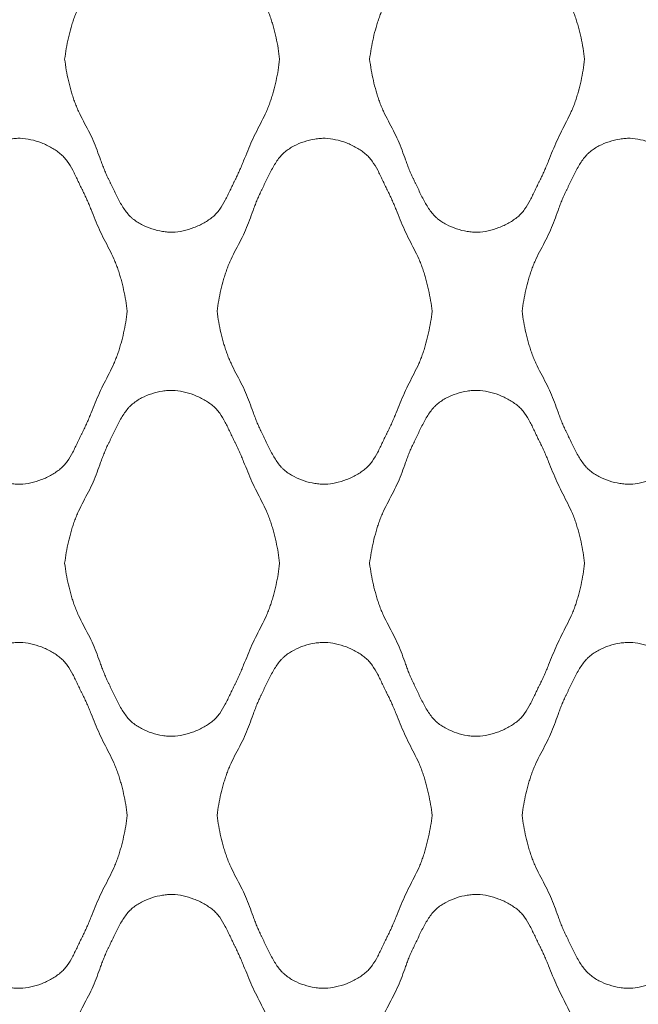
# Model space of a CAD drawing. Units: millimetres. Extents: x 0 to 1130, y 0 to 2800.
# Drawn here: x 565 to 692, y 1880 to 2082 of the extents above; entities that cross this region are included whole.
import ezdxf

# ---------------------------------------------------------------- set-up
doc = ezdxf.new("R2010")
doc.units = ezdxf.units.MM

# ---------------------------------------------------------------- blocks, each defined once
blk = doc.blocks.new('Panel_Acoustic_WovenImage_Gem - 101-1402282-Front')
at = {"lineweight": 18}
for points, knots in [([(574.29, 2074.07), (574.47, 2075.57), (574.86, 2077.77), (575.51, 2080.27), (575.94, 2081.68), (576.29, 2082.73), (576.69, 2083.77), (577.29, 2085.12), (578.14, 2086.8), (579.2, 2088.78), (580.18, 2090.78), (580.97, 2092.79), (581.57, 2094.47), (582.06, 2095.81), (582.45, 2096.82), (582.81, 2097.66), (583.08, 2098.24), (583.24, 2098.58), (583.37, 2098.83), (583.5, 2099.08), (583.67, 2099.43), (583.96, 2100.05), (584.4, 2100.96), (584.94, 2102.08), (585.7, 2103.56), (586.53, 2104.96), (587.37, 2106), (587.88, 2106.53), (588.28, 2106.89), (588.71, 2107.22), (589.31, 2107.63), (590.43, 2108.29), (592.19, 2109.03), (594.04, 2109.47), (595.5, 2109.64), (596.89, 2109.68), (598.67, 2109.45), (600.92, 2108.77), (602.68, 2107.93), (603.95, 2107.14), (604.66, 2106.61), (605.18, 2106.15), (605.66, 2105.65), (606.44, 2104.68), (607.19, 2103.42), (607.86, 2102.07), (608.35, 2101.04), (608.75, 2100.19), (609.03, 2099.6), (609.2, 2099.27), (609.32, 2099.02), (609.45, 2098.78), (609.61, 2098.45), (609.89, 2097.87), (610.27, 2097.03), (610.71, 2096.01), (611.28, 2094.64), (611.97, 2092.91), (612.83, 2090.86), (613.81, 2088.85), (614.85, 2086.86), (615.67, 2085.19), (616.25, 2083.83), (616.63, 2082.79), (616.97, 2081.73), (617.39, 2080.31), (618.01, 2077.8), (618.38, 2075.58), (618.54, 2074.07)], [0, 0, 0, 0, 0.05, 0.075, 0.0875, 0.1, 0.1125, 0.125, 0.15, 0.175, 0.2, 0.225, 0.25, 0.2625, 0.275, 0.2875, 0.29375, 0.296875, 0.3, 0.303125, 0.30625, 0.3125, 0.325, 0.3375, 0.35, 0.375, 0.3875, 0.39375, 0.4, 0.40625, 0.4125, 0.425, 0.45, 0.475, 0.4875, 0.5, 0.525, 0.55, 0.575, 0.5875, 0.6, 0.60625, 0.6125, 0.625, 0.65, 0.6625, 0.675, 0.6875, 0.69375, 0.696875, 0.7, 0.703125, 0.70625, 0.7125, 0.725, 0.7375, 0.75, 0.775, 0.8, 0.825, 0.85, 0.875, 0.8875, 0.9, 0.9125, 0.925, 0.95, 1, 1, 1, 1]), ([(637.07, 2074.07), (637.25, 2075.57), (637.64, 2077.77), (638.29, 2080.27), (638.72, 2081.68), (639.07, 2082.73), (639.47, 2083.77), (640.07, 2085.12), (640.92, 2086.8), (641.98, 2088.78), (642.96, 2090.78), (643.75, 2092.79), (644.35, 2094.47), (644.84, 2095.81), (645.23, 2096.82), (645.59, 2097.66), (645.86, 2098.24), (646.02, 2098.58), (646.15, 2098.83), (646.27, 2099.08), (646.44, 2099.43), (646.74, 2100.05), (647.17, 2100.96), (647.71, 2102.08), (648.47, 2103.56), (649.31, 2104.96), (650.15, 2106), (650.66, 2106.53), (651.06, 2106.89), (651.49, 2107.22), (652.08, 2107.63), (653.2, 2108.29), (654.97, 2109.03), (656.82, 2109.47), (658.27, 2109.64), (659.66, 2109.68), (661.45, 2109.45), (663.69, 2108.77), (665.46, 2107.93), (666.72, 2107.14), (667.44, 2106.61), (667.95, 2106.15), (668.44, 2105.65), (669.21, 2104.68), (669.96, 2103.42), (670.64, 2102.07), (671.13, 2101.04), (671.53, 2100.19), (671.81, 2099.6), (671.98, 2099.27), (672.1, 2099.02), (672.23, 2098.78), (672.39, 2098.45), (672.67, 2097.87), (673.05, 2097.03), (673.49, 2096.01), (674.05, 2094.64), (674.75, 2092.91), (675.61, 2090.86), (676.59, 2088.85), (677.62, 2086.86), (678.44, 2085.19), (679.03, 2083.83), (679.41, 2082.79), (679.75, 2081.73), (680.17, 2080.31), (680.79, 2077.8), (681.16, 2075.58), (681.32, 2074.07)], [0, 0, 0, 0, 0.05, 0.075, 0.0875, 0.1, 0.1125, 0.125, 0.15, 0.175, 0.2, 0.225, 0.25, 0.2625, 0.275, 0.2875, 0.29375, 0.296875, 0.3, 0.303125, 0.30625, 0.3125, 0.325, 0.3375, 0.35, 0.375, 0.3875, 0.39375, 0.4, 0.40625, 0.4125, 0.425, 0.45, 0.475, 0.4875, 0.5, 0.525, 0.55, 0.575, 0.5875, 0.6, 0.60625, 0.6125, 0.625, 0.65, 0.6625, 0.675, 0.6875, 0.69375, 0.696875, 0.7, 0.703125, 0.70625, 0.7125, 0.725, 0.7375, 0.75, 0.775, 0.8, 0.825, 0.85, 0.875, 0.8875, 0.9, 0.9125, 0.925, 0.95, 1, 1, 1, 1]), ([(618.54, 2074.07), (618.38, 2072.57), (618.01, 2070.35), (617.39, 2067.83), (616.97, 2066.41), (616.63, 2065.36), (616.25, 2064.32), (615.67, 2062.96), (614.85, 2061.29), (613.81, 2059.3), (612.83, 2057.29), (611.97, 2055.24), (611.28, 2053.51), (610.71, 2052.13), (610.27, 2051.11), (609.89, 2050.28), (609.61, 2049.7), (609.45, 2049.37), (609.32, 2049.12), (609.2, 2048.88), (609.03, 2048.55), (608.75, 2047.96), (608.35, 2047.11), (607.86, 2046.08), (607.19, 2044.73), (606.44, 2043.46), (605.66, 2042.5), (605.18, 2041.99), (604.79, 2041.65), (604.38, 2041.32), (603.79, 2040.9), (602.68, 2040.21), (600.92, 2039.38), (598.67, 2038.7), (596.89, 2038.47), (595.5, 2038.51), (594.04, 2038.68), (592.19, 2039.12), (590.43, 2039.86), (589.31, 2040.52), (588.71, 2040.93), (588.28, 2041.26), (587.88, 2041.62), (587.37, 2042.15), (586.53, 2043.19), (585.7, 2044.58), (584.94, 2046.06), (584.4, 2047.18), (583.96, 2048.1), (583.67, 2048.72), (583.5, 2049.07), (583.37, 2049.32), (583.24, 2049.57), (583.08, 2049.91), (582.81, 2050.49), (582.45, 2051.33), (582.06, 2052.34), (581.57, 2053.68), (580.97, 2055.35), (580.18, 2057.37), (579.2, 2059.37), (578.14, 2061.35), (577.29, 2063.02), (576.69, 2064.38), (576.29, 2065.42), (575.94, 2066.47), (575.51, 2067.88), (574.86, 2070.38), (574.47, 2072.58), (574.29, 2074.07)], [0, 0, 0, 0, 0.05, 0.075, 0.0875, 0.1, 0.1125, 0.125, 0.15, 0.175, 0.2, 0.225, 0.25, 0.2625, 0.275, 0.2875, 0.29375, 0.296875, 0.3, 0.303125, 0.30625, 0.3125, 0.325, 0.3375, 0.35, 0.375, 0.3875, 0.39375, 0.4, 0.40625, 0.4125, 0.425, 0.45, 0.475, 0.5, 0.5125, 0.525, 0.55, 0.575, 0.5875, 0.59375, 0.6, 0.60625, 0.6125, 0.625, 0.65, 0.6625, 0.675, 0.6875, 0.69375, 0.696875, 0.7, 0.703125, 0.70625, 0.7125, 0.725, 0.7375, 0.75, 0.775, 0.8, 0.825, 0.85, 0.875, 0.8875, 0.9, 0.9125, 0.925, 0.95, 1, 1, 1, 1]), ([(681.32, 2074.07), (681.16, 2072.57), (680.79, 2070.35), (680.17, 2067.83), (679.75, 2066.41), (679.41, 2065.36), (679.03, 2064.32), (678.44, 2062.96), (677.62, 2061.29), (676.59, 2059.3), (675.61, 2057.29), (674.75, 2055.24), (674.05, 2053.51), (673.49, 2052.13), (673.05, 2051.11), (672.67, 2050.28), (672.39, 2049.7), (672.23, 2049.37), (672.1, 2049.12), (671.98, 2048.88), (671.81, 2048.55), (671.53, 2047.96), (671.13, 2047.11), (670.64, 2046.08), (669.96, 2044.73), (669.21, 2043.46), (668.44, 2042.5), (667.95, 2041.99), (667.57, 2041.65), (667.15, 2041.32), (666.57, 2040.9), (665.46, 2040.21), (663.69, 2039.38), (661.45, 2038.7), (659.66, 2038.47), (658.27, 2038.51), (656.82, 2038.68), (654.97, 2039.12), (653.2, 2039.86), (652.08, 2040.52), (651.49, 2040.93), (651.06, 2041.26), (650.66, 2041.62), (650.15, 2042.15), (649.31, 2043.19), (648.47, 2044.58), (647.71, 2046.06), (647.17, 2047.18), (646.74, 2048.1), (646.44, 2048.72), (646.27, 2049.07), (646.15, 2049.32), (646.02, 2049.57), (645.86, 2049.91), (645.59, 2050.49), (645.23, 2051.33), (644.84, 2052.34), (644.35, 2053.68), (643.75, 2055.35), (642.96, 2057.37), (641.98, 2059.37), (640.92, 2061.35), (640.07, 2063.02), (639.47, 2064.38), (639.07, 2065.42), (638.72, 2066.47), (638.29, 2067.88), (637.64, 2070.38), (637.25, 2072.58), (637.07, 2074.07)], [0, 0, 0, 0, 0.05, 0.075, 0.0875, 0.1, 0.1125, 0.125, 0.15, 0.175, 0.2, 0.225, 0.25, 0.2625, 0.275, 0.2875, 0.29375, 0.296875, 0.3, 0.303125, 0.30625, 0.3125, 0.325, 0.3375, 0.35, 0.375, 0.3875, 0.39375, 0.4, 0.40625, 0.4125, 0.425, 0.45, 0.475, 0.5, 0.5125, 0.525, 0.55, 0.575, 0.5875, 0.59375, 0.6, 0.60625, 0.6125, 0.625, 0.65, 0.6625, 0.675, 0.6875, 0.69375, 0.696875, 0.7, 0.703125, 0.70625, 0.7125, 0.725, 0.7375, 0.75, 0.775, 0.8, 0.825, 0.85, 0.875, 0.8875, 0.9, 0.9125, 0.925, 0.95, 1, 1, 1, 1]), ([(542.9, 2022.22), (543.08, 2023.71), (543.47, 2025.92), (544.12, 2028.42), (544.56, 2029.83), (544.9, 2030.88), (545.3, 2031.91), (545.9, 2033.27), (546.75, 2034.94), (547.81, 2036.93), (548.79, 2038.93), (549.58, 2040.94), (550.18, 2042.62), (550.67, 2043.96), (551.06, 2044.97), (551.42, 2045.8), (551.69, 2046.39), (551.85, 2046.73), (551.98, 2046.98), (552.11, 2047.23), (552.28, 2047.58), (552.57, 2048.19), (553.01, 2049.11), (553.55, 2050.23), (554.31, 2051.71), (555.15, 2053.11), (555.98, 2054.15), (556.49, 2054.68), (556.9, 2055.04), (557.32, 2055.36), (557.92, 2055.78), (559.04, 2056.43), (560.8, 2057.17), (562.65, 2057.62), (564.11, 2057.79), (565.5, 2057.83), (567.29, 2057.59), (569.53, 2056.91), (571.29, 2056.08), (572.56, 2055.29), (573.27, 2054.76), (573.79, 2054.3), (574.27, 2053.8), (575.05, 2052.83), (575.8, 2051.56), (576.47, 2050.22), (576.96, 2049.19), (577.36, 2048.34), (577.64, 2047.75), (577.81, 2047.42), (577.94, 2047.17), (578.06, 2046.93), (578.22, 2046.6), (578.5, 2046.02), (578.89, 2045.18), (579.32, 2044.16), (579.89, 2042.79), (580.58, 2041.06), (581.44, 2039), (582.42, 2037), (583.46, 2035.01), (584.28, 2033.34), (584.86, 2031.98), (585.24, 2030.94), (585.58, 2029.88), (586, 2028.46), (586.63, 2025.94), (586.99, 2023.73), (587.15, 2022.22)], [0, 0, 0, 0, 0.05, 0.075, 0.0875, 0.1, 0.1125, 0.125, 0.15, 0.175, 0.2, 0.225, 0.25, 0.2625, 0.275, 0.2875, 0.29375, 0.296875, 0.3, 0.303125, 0.30625, 0.3125, 0.325, 0.3375, 0.35, 0.375, 0.3875, 0.39375, 0.4, 0.40625, 0.4125, 0.425, 0.45, 0.475, 0.4875, 0.5, 0.525, 0.55, 0.575, 0.5875, 0.6, 0.60625, 0.6125, 0.625, 0.65, 0.6625, 0.675, 0.6875, 0.69375, 0.696875, 0.7, 0.703125, 0.70625, 0.7125, 0.725, 0.7375, 0.75, 0.775, 0.8, 0.825, 0.85, 0.875, 0.8875, 0.9, 0.9125, 0.925, 0.95, 1, 1, 1, 1]), ([(605.68, 2022.22), (605.86, 2023.71), (606.25, 2025.92), (606.9, 2028.42), (607.33, 2029.83), (607.68, 2030.88), (608.08, 2031.91), (608.68, 2033.27), (609.53, 2034.94), (610.59, 2036.93), (611.57, 2038.93), (612.36, 2040.94), (612.96, 2042.62), (613.45, 2043.96), (613.84, 2044.97), (614.2, 2045.8), (614.47, 2046.39), (614.63, 2046.73), (614.76, 2046.98), (614.88, 2047.23), (615.05, 2047.58), (615.35, 2048.19), (615.79, 2049.11), (616.33, 2050.23), (617.09, 2051.71), (617.92, 2053.11), (618.76, 2054.15), (619.27, 2054.68), (619.67, 2055.04), (620.1, 2055.36), (620.7, 2055.78), (621.82, 2056.43), (623.58, 2057.17), (625.43, 2057.62), (626.89, 2057.79), (628.27, 2057.83), (630.06, 2057.59), (632.31, 2056.91), (634.07, 2056.08), (635.34, 2055.29), (636.05, 2054.76), (636.56, 2054.3), (637.05, 2053.8), (637.83, 2052.83), (638.58, 2051.56), (639.25, 2050.22), (639.74, 2049.19), (640.14, 2048.34), (640.42, 2047.75), (640.59, 2047.42), (640.71, 2047.17), (640.84, 2046.93), (641, 2046.6), (641.28, 2046.02), (641.66, 2045.18), (642.1, 2044.16), (642.67, 2042.79), (643.36, 2041.06), (644.22, 2039), (645.2, 2037), (646.24, 2035.01), (647.06, 2033.34), (647.64, 2031.98), (648.02, 2030.94), (648.36, 2029.88), (648.78, 2028.46), (649.4, 2025.94), (649.77, 2023.73), (649.93, 2022.22)], [0, 0, 0, 0, 0.05, 0.075, 0.0875, 0.1, 0.1125, 0.125, 0.15, 0.175, 0.2, 0.225, 0.25, 0.2625, 0.275, 0.2875, 0.29375, 0.296875, 0.3, 0.303125, 0.30625, 0.3125, 0.325, 0.3375, 0.35, 0.375, 0.3875, 0.39375, 0.4, 0.40625, 0.4125, 0.425, 0.45, 0.475, 0.4875, 0.5, 0.525, 0.55, 0.575, 0.5875, 0.6, 0.60625, 0.6125, 0.625, 0.65, 0.6625, 0.675, 0.6875, 0.69375, 0.696875, 0.7, 0.703125, 0.70625, 0.7125, 0.725, 0.7375, 0.75, 0.775, 0.8, 0.825, 0.85, 0.875, 0.8875, 0.9, 0.9125, 0.925, 0.95, 1, 1, 1, 1]), ([(668.46, 2022.22), (668.64, 2023.71), (669.03, 2025.92), (669.68, 2028.42), (670.11, 2029.83), (670.46, 2030.88), (670.85, 2031.91), (671.46, 2033.27), (672.31, 2034.94), (673.37, 2036.93), (674.35, 2038.93), (675.14, 2040.94), (675.73, 2042.62), (676.23, 2043.96), (676.62, 2044.97), (676.98, 2045.8), (677.25, 2046.39), (677.41, 2046.73), (677.53, 2046.98), (677.66, 2047.23), (677.83, 2047.58), (678.13, 2048.19), (678.56, 2049.11), (679.1, 2050.23), (679.86, 2051.71), (680.7, 2053.11), (681.54, 2054.15), (682.05, 2054.68), (682.45, 2055.04), (682.87, 2055.36), (683.47, 2055.78), (684.59, 2056.43), (686.36, 2057.17), (688.2, 2057.62), (689.66, 2057.79), (691.05, 2057.83), (692.84, 2057.59), (695.08, 2056.91), (696.85, 2056.08), (698.11, 2055.29), (698.83, 2054.76), (699.34, 2054.3), (699.83, 2053.8), (700.6, 2052.83), (701.35, 2051.56), (702.03, 2050.22), (702.51, 2049.19), (702.92, 2048.34), (703.2, 2047.75), (703.37, 2047.42), (703.49, 2047.17), (703.62, 2046.93), (703.78, 2046.6), (704.06, 2046.02), (704.44, 2045.18), (704.88, 2044.16), (705.44, 2042.79), (706.14, 2041.06), (707, 2039), (707.98, 2037), (709.01, 2035.01), (709.83, 2033.34), (710.42, 2031.98), (710.8, 2030.94), (711.14, 2029.88), (711.56, 2028.46), (712.18, 2025.94), (712.54, 2023.73), (712.71, 2022.22)], [0, 0, 0, 0, 0.05, 0.075, 0.0875, 0.1, 0.1125, 0.125, 0.15, 0.175, 0.2, 0.225, 0.25, 0.2625, 0.275, 0.2875, 0.29375, 0.296875, 0.3, 0.303125, 0.30625, 0.3125, 0.325, 0.3375, 0.35, 0.375, 0.3875, 0.39375, 0.4, 0.40625, 0.4125, 0.425, 0.45, 0.475, 0.4875, 0.5, 0.525, 0.55, 0.575, 0.5875, 0.6, 0.60625, 0.6125, 0.625, 0.65, 0.6625, 0.675, 0.6875, 0.69375, 0.696875, 0.7, 0.703125, 0.70625, 0.7125, 0.725, 0.7375, 0.75, 0.775, 0.8, 0.825, 0.85, 0.875, 0.8875, 0.9, 0.9125, 0.925, 0.95, 1, 1, 1, 1]), ([(587.15, 2022.22), (586.99, 2020.72), (586.63, 2018.5), (586, 2015.98), (585.58, 2014.56), (585.24, 2013.51), (584.86, 2012.47), (584.28, 2011.11), (583.46, 2009.43), (582.42, 2007.44), (581.44, 2005.44), (580.58, 2003.38), (579.89, 2001.66), (579.32, 2000.28), (578.89, 1999.26), (578.5, 1998.42), (578.22, 1997.84), (578.06, 1997.52), (577.94, 1997.27), (577.81, 1997.03), (577.64, 1996.7), (577.36, 1996.11), (576.96, 1995.25), (576.47, 1994.23), (575.8, 1992.88), (575.05, 1991.61), (574.27, 1990.64), (573.79, 1990.14), (573.4, 1989.8), (572.99, 1989.47), (572.4, 1989.05), (571.29, 1988.36), (569.53, 1987.53), (567.29, 1986.85), (565.5, 1986.62), (564.11, 1986.66), (562.65, 1986.82), (560.8, 1987.27), (559.04, 1988.01), (557.92, 1988.67), (557.32, 1989.08), (556.9, 1989.41), (556.49, 1989.76), (555.98, 1990.29), (555.15, 1991.34), (554.31, 1992.73), (553.55, 1994.21), (553.01, 1995.33), (552.57, 1996.25), (552.28, 1996.87), (552.11, 1997.21), (551.98, 1997.47), (551.85, 1997.72), (551.69, 1998.05), (551.42, 1998.64), (551.06, 1999.48), (550.67, 2000.49), (550.18, 2001.83), (549.58, 2003.5), (548.79, 2005.52), (547.81, 2007.52), (546.75, 2009.5), (545.9, 2011.17), (545.3, 2012.53), (544.9, 2013.57), (544.56, 2014.62), (544.12, 2016.03), (543.47, 2018.53), (543.08, 2020.73), (542.9, 2022.22)], [0, 0, 0, 0, 0.05, 0.075, 0.0875, 0.1, 0.1125, 0.125, 0.15, 0.175, 0.2, 0.225, 0.25, 0.2625, 0.275, 0.2875, 0.29375, 0.296875, 0.3, 0.303125, 0.30625, 0.3125, 0.325, 0.3375, 0.35, 0.375, 0.3875, 0.39375, 0.4, 0.40625, 0.4125, 0.425, 0.45, 0.475, 0.5, 0.5125, 0.525, 0.55, 0.575, 0.5875, 0.59375, 0.6, 0.60625, 0.6125, 0.625, 0.65, 0.6625, 0.675, 0.6875, 0.69375, 0.696875, 0.7, 0.703125, 0.70625, 0.7125, 0.725, 0.7375, 0.75, 0.775, 0.8, 0.825, 0.85, 0.875, 0.8875, 0.9, 0.9125, 0.925, 0.95, 1, 1, 1, 1]), ([(649.93, 2022.22), (649.77, 2020.72), (649.4, 2018.5), (648.78, 2015.98), (648.36, 2014.56), (648.02, 2013.51), (647.64, 2012.47), (647.06, 2011.11), (646.24, 2009.43), (645.2, 2007.44), (644.22, 2005.44), (643.36, 2003.38), (642.67, 2001.66), (642.1, 2000.28), (641.66, 1999.26), (641.28, 1998.42), (641, 1997.84), (640.84, 1997.52), (640.71, 1997.27), (640.59, 1997.03), (640.42, 1996.7), (640.14, 1996.11), (639.74, 1995.25), (639.25, 1994.23), (638.58, 1992.88), (637.83, 1991.61), (637.05, 1990.64), (636.56, 1990.14), (636.18, 1989.8), (635.76, 1989.47), (635.18, 1989.05), (634.07, 1988.36), (632.31, 1987.53), (630.06, 1986.85), (628.27, 1986.62), (626.89, 1986.66), (625.43, 1986.82), (623.58, 1987.27), (621.82, 1988.01), (620.7, 1988.67), (620.1, 1989.08), (619.67, 1989.41), (619.27, 1989.76), (618.76, 1990.29), (617.92, 1991.34), (617.09, 1992.73), (616.33, 1994.21), (615.79, 1995.33), (615.35, 1996.25), (615.05, 1996.87), (614.88, 1997.21), (614.76, 1997.47), (614.63, 1997.72), (614.47, 1998.05), (614.2, 1998.64), (613.84, 1999.48), (613.45, 2000.49), (612.96, 2001.83), (612.36, 2003.5), (611.57, 2005.52), (610.59, 2007.52), (609.53, 2009.5), (608.68, 2011.17), (608.08, 2012.53), (607.68, 2013.57), (607.33, 2014.62), (606.9, 2016.03), (606.25, 2018.53), (605.86, 2020.73), (605.68, 2022.22)], [0, 0, 0, 0, 0.05, 0.075, 0.0875, 0.1, 0.1125, 0.125, 0.15, 0.175, 0.2, 0.225, 0.25, 0.2625, 0.275, 0.2875, 0.29375, 0.296875, 0.3, 0.303125, 0.30625, 0.3125, 0.325, 0.3375, 0.35, 0.375, 0.3875, 0.39375, 0.4, 0.40625, 0.4125, 0.425, 0.45, 0.475, 0.5, 0.5125, 0.525, 0.55, 0.575, 0.5875, 0.59375, 0.6, 0.60625, 0.6125, 0.625, 0.65, 0.6625, 0.675, 0.6875, 0.69375, 0.696875, 0.7, 0.703125, 0.70625, 0.7125, 0.725, 0.7375, 0.75, 0.775, 0.8, 0.825, 0.85, 0.875, 0.8875, 0.9, 0.9125, 0.925, 0.95, 1, 1, 1, 1]), ([(712.71, 2022.22), (712.54, 2020.72), (712.18, 2018.5), (711.56, 2015.98), (711.14, 2014.56), (710.8, 2013.51), (710.42, 2012.47), (709.83, 2011.11), (709.01, 2009.43), (707.98, 2007.44), (707, 2005.44), (706.14, 2003.38), (705.44, 2001.66), (704.88, 2000.28), (704.44, 1999.26), (704.06, 1998.42), (703.78, 1997.84), (703.62, 1997.52), (703.49, 1997.27), (703.37, 1997.03), (703.2, 1996.7), (702.92, 1996.11), (702.51, 1995.25), (702.03, 1994.23), (701.35, 1992.88), (700.6, 1991.61), (699.83, 1990.64), (699.34, 1990.14), (698.96, 1989.8), (698.54, 1989.47), (697.96, 1989.05), (696.85, 1988.36), (695.08, 1987.53), (692.84, 1986.85), (691.05, 1986.62), (689.66, 1986.66), (688.2, 1986.82), (686.36, 1987.27), (684.59, 1988.01), (683.47, 1988.67), (682.87, 1989.08), (682.45, 1989.41), (682.05, 1989.76), (681.54, 1990.29), (680.7, 1991.34), (679.86, 1992.73), (679.1, 1994.21), (678.56, 1995.33), (678.13, 1996.25), (677.83, 1996.87), (677.66, 1997.21), (677.53, 1997.47), (677.41, 1997.72), (677.25, 1998.05), (676.98, 1998.64), (676.62, 1999.48), (676.23, 2000.49), (675.73, 2001.83), (675.14, 2003.5), (674.35, 2005.52), (673.37, 2007.52), (672.31, 2009.5), (671.46, 2011.17), (670.85, 2012.53), (670.46, 2013.57), (670.11, 2014.62), (669.68, 2016.03), (669.03, 2018.53), (668.64, 2020.73), (668.46, 2022.22)], [0, 0, 0, 0, 0.05, 0.075, 0.0875, 0.1, 0.1125, 0.125, 0.15, 0.175, 0.2, 0.225, 0.25, 0.2625, 0.275, 0.2875, 0.29375, 0.296875, 0.3, 0.303125, 0.30625, 0.3125, 0.325, 0.3375, 0.35, 0.375, 0.3875, 0.39375, 0.4, 0.40625, 0.4125, 0.425, 0.45, 0.475, 0.5, 0.5125, 0.525, 0.55, 0.575, 0.5875, 0.59375, 0.6, 0.60625, 0.6125, 0.625, 0.65, 0.6625, 0.675, 0.6875, 0.69375, 0.696875, 0.7, 0.703125, 0.70625, 0.7125, 0.725, 0.7375, 0.75, 0.775, 0.8, 0.825, 0.85, 0.875, 0.8875, 0.9, 0.9125, 0.925, 0.95, 1, 1, 1, 1]), ([(574.29, 1970.37), (574.47, 1971.86), (574.86, 1974.06), (575.51, 1976.57), (575.94, 1977.98), (576.29, 1979.03), (576.69, 1980.06), (577.29, 1981.42), (578.14, 1983.09), (579.2, 1985.08), (580.18, 1987.07), (580.97, 1989.09), (581.57, 1990.77), (582.06, 1992.11), (582.45, 1993.11), (582.81, 1993.95), (583.08, 1994.54), (583.24, 1994.87), (583.37, 1995.13), (583.5, 1995.38), (583.67, 1995.72), (583.96, 1996.34), (584.4, 1997.26), (584.94, 1998.38), (585.7, 1999.86), (586.53, 2001.26), (587.37, 2002.3), (587.88, 2002.83), (588.28, 2003.18), (588.71, 2003.51), (589.31, 2003.93), (590.43, 2004.58), (592.19, 2005.32), (594.04, 2005.77), (595.5, 2005.94), (596.89, 2005.97), (598.67, 2005.74), (600.92, 2005.06), (602.68, 2004.23), (603.95, 2003.44), (604.66, 2002.91), (605.18, 2002.45), (605.66, 2001.95), (606.44, 2000.98), (607.19, 1999.71), (607.86, 1998.37), (608.35, 1997.34), (608.75, 1996.48), (609.03, 1995.9), (609.2, 1995.57), (609.32, 1995.32), (609.45, 1995.08), (609.61, 1994.75), (609.89, 1994.17), (610.27, 1993.33), (610.71, 1992.31), (611.28, 1990.94), (611.97, 1989.21), (612.83, 1987.15), (613.81, 1985.15), (614.85, 1983.16), (615.67, 1981.49), (616.25, 1980.13), (616.63, 1979.09), (616.97, 1978.03), (617.39, 1976.61), (618.01, 1974.09), (618.38, 1971.88), (618.54, 1970.37)], [0, 0, 0, 0, 0.05, 0.075, 0.0875, 0.1, 0.1125, 0.125, 0.15, 0.175, 0.2, 0.225, 0.25, 0.2625, 0.275, 0.2875, 0.29375, 0.296875, 0.3, 0.303125, 0.30625, 0.3125, 0.325, 0.3375, 0.35, 0.375, 0.3875, 0.39375, 0.4, 0.40625, 0.4125, 0.425, 0.45, 0.475, 0.4875, 0.5, 0.525, 0.55, 0.575, 0.5875, 0.6, 0.60625, 0.6125, 0.625, 0.65, 0.6625, 0.675, 0.6875, 0.69375, 0.696875, 0.7, 0.703125, 0.70625, 0.7125, 0.725, 0.7375, 0.75, 0.775, 0.8, 0.825, 0.85, 0.875, 0.8875, 0.9, 0.9125, 0.925, 0.95, 1, 1, 1, 1]), ([(637.07, 1970.37), (637.25, 1971.86), (637.64, 1974.06), (638.29, 1976.57), (638.72, 1977.98), (639.07, 1979.03), (639.47, 1980.06), (640.07, 1981.42), (640.92, 1983.09), (641.98, 1985.08), (642.96, 1987.07), (643.75, 1989.09), (644.35, 1990.77), (644.84, 1992.11), (645.23, 1993.11), (645.59, 1993.95), (645.86, 1994.54), (646.02, 1994.87), (646.15, 1995.13), (646.27, 1995.38), (646.44, 1995.72), (646.74, 1996.34), (647.17, 1997.26), (647.71, 1998.38), (648.47, 1999.86), (649.31, 2001.26), (650.15, 2002.3), (650.66, 2002.83), (651.06, 2003.18), (651.49, 2003.51), (652.08, 2003.93), (653.2, 2004.58), (654.97, 2005.32), (656.82, 2005.77), (658.27, 2005.94), (659.66, 2005.97), (661.45, 2005.74), (663.69, 2005.06), (665.46, 2004.23), (666.72, 2003.44), (667.44, 2002.91), (667.95, 2002.45), (668.44, 2001.95), (669.21, 2000.98), (669.96, 1999.71), (670.64, 1998.37), (671.13, 1997.34), (671.53, 1996.48), (671.81, 1995.9), (671.98, 1995.57), (672.1, 1995.32), (672.23, 1995.08), (672.39, 1994.75), (672.67, 1994.17), (673.05, 1993.33), (673.49, 1992.31), (674.05, 1990.94), (674.75, 1989.21), (675.61, 1987.15), (676.59, 1985.15), (677.62, 1983.16), (678.44, 1981.49), (679.03, 1980.13), (679.41, 1979.09), (679.75, 1978.03), (680.17, 1976.61), (680.79, 1974.09), (681.16, 1971.88), (681.32, 1970.37)], [0, 0, 0, 0, 0.05, 0.075, 0.0875, 0.1, 0.1125, 0.125, 0.15, 0.175, 0.2, 0.225, 0.25, 0.2625, 0.275, 0.2875, 0.29375, 0.296875, 0.3, 0.303125, 0.30625, 0.3125, 0.325, 0.3375, 0.35, 0.375, 0.3875, 0.39375, 0.4, 0.40625, 0.4125, 0.425, 0.45, 0.475, 0.4875, 0.5, 0.525, 0.55, 0.575, 0.5875, 0.6, 0.60625, 0.6125, 0.625, 0.65, 0.6625, 0.675, 0.6875, 0.69375, 0.696875, 0.7, 0.703125, 0.70625, 0.7125, 0.725, 0.7375, 0.75, 0.775, 0.8, 0.825, 0.85, 0.875, 0.8875, 0.9, 0.9125, 0.925, 0.95, 1, 1, 1, 1]), ([(618.54, 1970.37), (618.38, 1968.87), (618.01, 1966.65), (617.39, 1964.13), (616.97, 1962.71), (616.63, 1961.66), (616.25, 1960.62), (615.67, 1959.25), (614.85, 1957.58), (613.81, 1955.59), (612.83, 1953.59), (611.97, 1951.53), (611.28, 1949.8), (610.71, 1948.43), (610.27, 1947.41), (609.89, 1946.57), (609.61, 1945.99), (609.45, 1945.66), (609.32, 1945.42), (609.2, 1945.17), (609.03, 1944.84), (608.75, 1944.26), (608.35, 1943.4), (607.86, 1942.38), (607.19, 1941.03), (606.44, 1939.76), (605.66, 1938.79), (605.18, 1938.29), (604.79, 1937.95), (604.38, 1937.62), (603.79, 1937.2), (602.68, 1936.51), (600.92, 1935.68), (598.67, 1935), (596.89, 1934.77), (595.5, 1934.8), (594.04, 1934.97), (592.19, 1935.42), (590.43, 1936.16), (589.31, 1936.81), (588.71, 1937.23), (588.28, 1937.56), (587.88, 1937.91), (587.37, 1938.44), (586.53, 1939.48), (585.7, 1940.88), (584.94, 1942.36), (584.4, 1943.48), (583.96, 1944.4), (583.67, 1945.02), (583.5, 1945.36), (583.37, 1945.62), (583.24, 1945.87), (583.08, 1946.2), (582.81, 1946.79), (582.45, 1947.63), (582.06, 1948.63), (581.57, 1949.97), (580.97, 1951.65), (580.18, 1953.67), (579.2, 1955.67), (578.14, 1957.65), (577.29, 1959.32), (576.69, 1960.68), (576.29, 1961.71), (575.94, 1962.76), (575.51, 1964.18), (574.86, 1966.68), (574.47, 1968.88), (574.29, 1970.37)], [0, 0, 0, 0, 0.05, 0.075, 0.0875, 0.1, 0.1125, 0.125, 0.15, 0.175, 0.2, 0.225, 0.25, 0.2625, 0.275, 0.2875, 0.29375, 0.296875, 0.3, 0.303125, 0.30625, 0.3125, 0.325, 0.3375, 0.35, 0.375, 0.3875, 0.39375, 0.4, 0.40625, 0.4125, 0.425, 0.45, 0.475, 0.5, 0.5125, 0.525, 0.55, 0.575, 0.5875, 0.59375, 0.6, 0.60625, 0.6125, 0.625, 0.65, 0.6625, 0.675, 0.6875, 0.69375, 0.696875, 0.7, 0.703125, 0.70625, 0.7125, 0.725, 0.7375, 0.75, 0.775, 0.8, 0.825, 0.85, 0.875, 0.8875, 0.9, 0.9125, 0.925, 0.95, 1, 1, 1, 1]), ([(681.32, 1970.37), (681.16, 1968.87), (680.79, 1966.65), (680.17, 1964.13), (679.75, 1962.71), (679.41, 1961.66), (679.03, 1960.62), (678.44, 1959.25), (677.62, 1957.58), (676.59, 1955.59), (675.61, 1953.59), (674.75, 1951.53), (674.05, 1949.8), (673.49, 1948.43), (673.05, 1947.41), (672.67, 1946.57), (672.39, 1945.99), (672.23, 1945.66), (672.1, 1945.42), (671.98, 1945.17), (671.81, 1944.84), (671.53, 1944.26), (671.13, 1943.4), (670.64, 1942.38), (669.96, 1941.03), (669.21, 1939.76), (668.44, 1938.79), (667.95, 1938.29), (667.57, 1937.95), (667.15, 1937.62), (666.57, 1937.2), (665.46, 1936.51), (663.69, 1935.68), (661.45, 1935), (659.66, 1934.77), (658.27, 1934.8), (656.82, 1934.97), (654.97, 1935.42), (653.2, 1936.16), (652.08, 1936.81), (651.49, 1937.23), (651.06, 1937.56), (650.66, 1937.91), (650.15, 1938.44), (649.31, 1939.48), (648.47, 1940.88), (647.71, 1942.36), (647.17, 1943.48), (646.74, 1944.4), (646.44, 1945.02), (646.27, 1945.36), (646.15, 1945.62), (646.02, 1945.87), (645.86, 1946.2), (645.59, 1946.79), (645.23, 1947.63), (644.84, 1948.63), (644.35, 1949.97), (643.75, 1951.65), (642.96, 1953.67), (641.98, 1955.67), (640.92, 1957.65), (640.07, 1959.32), (639.47, 1960.68), (639.07, 1961.71), (638.72, 1962.76), (638.29, 1964.18), (637.64, 1966.68), (637.25, 1968.88), (637.07, 1970.37)], [0, 0, 0, 0, 0.05, 0.075, 0.0875, 0.1, 0.1125, 0.125, 0.15, 0.175, 0.2, 0.225, 0.25, 0.2625, 0.275, 0.2875, 0.29375, 0.296875, 0.3, 0.303125, 0.30625, 0.3125, 0.325, 0.3375, 0.35, 0.375, 0.3875, 0.39375, 0.4, 0.40625, 0.4125, 0.425, 0.45, 0.475, 0.5, 0.5125, 0.525, 0.55, 0.575, 0.5875, 0.59375, 0.6, 0.60625, 0.6125, 0.625, 0.65, 0.6625, 0.675, 0.6875, 0.69375, 0.696875, 0.7, 0.703125, 0.70625, 0.7125, 0.725, 0.7375, 0.75, 0.775, 0.8, 0.825, 0.85, 0.875, 0.8875, 0.9, 0.9125, 0.925, 0.95, 1, 1, 1, 1]), ([(542.9, 1918.52), (543.08, 1920.01), (543.47, 1922.21), (544.12, 1924.71), (544.56, 1926.12), (544.9, 1927.17), (545.3, 1928.21), (545.9, 1929.57), (546.75, 1931.24), (547.81, 1933.22), (548.79, 1935.22), (549.58, 1937.24), (550.18, 1938.91), (550.67, 1940.26), (551.06, 1941.26), (551.42, 1942.1), (551.69, 1942.69), (551.85, 1943.02), (551.98, 1943.27), (552.11, 1943.53), (552.28, 1943.87), (552.57, 1944.49), (553.01, 1945.41), (553.55, 1946.53), (554.31, 1948.01), (555.15, 1949.41), (555.98, 1950.45), (556.49, 1950.98), (556.9, 1951.33), (557.32, 1951.66), (557.92, 1952.07), (559.04, 1952.73), (560.8, 1953.47), (562.65, 1953.92), (564.11, 1954.08), (565.5, 1954.12), (567.29, 1953.89), (569.53, 1953.21), (571.29, 1952.38), (572.56, 1951.59), (573.27, 1951.06), (573.79, 1950.6), (574.27, 1950.1), (575.05, 1949.13), (575.8, 1947.86), (576.47, 1946.51), (576.96, 1945.49), (577.36, 1944.63), (577.64, 1944.05), (577.81, 1943.71), (577.94, 1943.47), (578.06, 1943.22), (578.22, 1942.9), (578.5, 1942.32), (578.89, 1941.48), (579.32, 1940.46), (579.89, 1939.08), (580.58, 1937.36), (581.44, 1935.3), (582.42, 1933.3), (583.46, 1931.31), (584.28, 1929.64), (584.86, 1928.27), (585.24, 1927.23), (585.58, 1926.18), (586, 1924.76), (586.63, 1922.24), (586.99, 1920.02), (587.15, 1918.52)], [0, 0, 0, 0, 0.05, 0.075, 0.0875, 0.1, 0.1125, 0.125, 0.15, 0.175, 0.2, 0.225, 0.25, 0.2625, 0.275, 0.2875, 0.29375, 0.296875, 0.3, 0.303125, 0.30625, 0.3125, 0.325, 0.3375, 0.35, 0.375, 0.3875, 0.39375, 0.4, 0.40625, 0.4125, 0.425, 0.45, 0.475, 0.4875, 0.5, 0.525, 0.55, 0.575, 0.5875, 0.6, 0.60625, 0.6125, 0.625, 0.65, 0.6625, 0.675, 0.6875, 0.69375, 0.696875, 0.7, 0.703125, 0.70625, 0.7125, 0.725, 0.7375, 0.75, 0.775, 0.8, 0.825, 0.85, 0.875, 0.8875, 0.9, 0.9125, 0.925, 0.95, 1, 1, 1, 1]), ([(605.68, 1918.52), (605.86, 1920.01), (606.25, 1922.21), (606.9, 1924.71), (607.33, 1926.12), (607.68, 1927.17), (608.08, 1928.21), (608.68, 1929.57), (609.53, 1931.24), (610.59, 1933.22), (611.57, 1935.22), (612.36, 1937.24), (612.96, 1938.91), (613.45, 1940.26), (613.84, 1941.26), (614.2, 1942.1), (614.47, 1942.69), (614.63, 1943.02), (614.76, 1943.27), (614.88, 1943.53), (615.05, 1943.87), (615.35, 1944.49), (615.79, 1945.41), (616.33, 1946.53), (617.09, 1948.01), (617.92, 1949.41), (618.76, 1950.45), (619.27, 1950.98), (619.67, 1951.33), (620.1, 1951.66), (620.7, 1952.07), (621.82, 1952.73), (623.58, 1953.47), (625.43, 1953.92), (626.89, 1954.08), (628.27, 1954.12), (630.06, 1953.89), (632.31, 1953.21), (634.07, 1952.38), (635.34, 1951.59), (636.05, 1951.06), (636.56, 1950.6), (637.05, 1950.1), (637.83, 1949.13), (638.58, 1947.86), (639.25, 1946.51), (639.74, 1945.49), (640.14, 1944.63), (640.42, 1944.05), (640.59, 1943.71), (640.71, 1943.47), (640.84, 1943.22), (641, 1942.9), (641.28, 1942.32), (641.66, 1941.48), (642.1, 1940.46), (642.67, 1939.08), (643.36, 1937.36), (644.22, 1935.3), (645.2, 1933.3), (646.24, 1931.31), (647.06, 1929.64), (647.64, 1928.27), (648.02, 1927.23), (648.36, 1926.18), (648.78, 1924.76), (649.4, 1922.24), (649.77, 1920.02), (649.93, 1918.52)], [0, 0, 0, 0, 0.05, 0.075, 0.0875, 0.1, 0.1125, 0.125, 0.15, 0.175, 0.2, 0.225, 0.25, 0.2625, 0.275, 0.2875, 0.29375, 0.296875, 0.3, 0.303125, 0.30625, 0.3125, 0.325, 0.3375, 0.35, 0.375, 0.3875, 0.39375, 0.4, 0.40625, 0.4125, 0.425, 0.45, 0.475, 0.4875, 0.5, 0.525, 0.55, 0.575, 0.5875, 0.6, 0.60625, 0.6125, 0.625, 0.65, 0.6625, 0.675, 0.6875, 0.69375, 0.696875, 0.7, 0.703125, 0.70625, 0.7125, 0.725, 0.7375, 0.75, 0.775, 0.8, 0.825, 0.85, 0.875, 0.8875, 0.9, 0.9125, 0.925, 0.95, 1, 1, 1, 1]), ([(668.46, 1918.52), (668.64, 1920.01), (669.03, 1922.21), (669.68, 1924.71), (670.11, 1926.12), (670.46, 1927.17), (670.85, 1928.21), (671.46, 1929.57), (672.31, 1931.24), (673.37, 1933.22), (674.35, 1935.22), (675.14, 1937.24), (675.73, 1938.91), (676.23, 1940.26), (676.62, 1941.26), (676.98, 1942.1), (677.25, 1942.69), (677.41, 1943.02), (677.53, 1943.27), (677.66, 1943.53), (677.83, 1943.87), (678.13, 1944.49), (678.56, 1945.41), (679.1, 1946.53), (679.86, 1948.01), (680.7, 1949.41), (681.54, 1950.45), (682.05, 1950.98), (682.45, 1951.33), (682.87, 1951.66), (683.47, 1952.07), (684.59, 1952.73), (686.36, 1953.47), (688.2, 1953.92), (689.66, 1954.08), (691.05, 1954.12), (692.84, 1953.89), (695.08, 1953.21), (696.85, 1952.38), (698.11, 1951.59), (698.83, 1951.06), (699.34, 1950.6), (699.83, 1950.1), (700.6, 1949.13), (701.35, 1947.86), (702.03, 1946.51), (702.51, 1945.49), (702.92, 1944.63), (703.2, 1944.05), (703.37, 1943.71), (703.49, 1943.47), (703.62, 1943.22), (703.78, 1942.9), (704.06, 1942.32), (704.44, 1941.48), (704.88, 1940.46), (705.44, 1939.08), (706.14, 1937.36), (707, 1935.3), (707.98, 1933.3), (709.01, 1931.31), (709.83, 1929.64), (710.42, 1928.27), (710.8, 1927.23), (711.14, 1926.18), (711.56, 1924.76), (712.18, 1922.24), (712.54, 1920.02), (712.71, 1918.52)], [0, 0, 0, 0, 0.05, 0.075, 0.0875, 0.1, 0.1125, 0.125, 0.15, 0.175, 0.2, 0.225, 0.25, 0.2625, 0.275, 0.2875, 0.29375, 0.296875, 0.3, 0.303125, 0.30625, 0.3125, 0.325, 0.3375, 0.35, 0.375, 0.3875, 0.39375, 0.4, 0.40625, 0.4125, 0.425, 0.45, 0.475, 0.4875, 0.5, 0.525, 0.55, 0.575, 0.5875, 0.6, 0.60625, 0.6125, 0.625, 0.65, 0.6625, 0.675, 0.6875, 0.69375, 0.696875, 0.7, 0.703125, 0.70625, 0.7125, 0.725, 0.7375, 0.75, 0.775, 0.8, 0.825, 0.85, 0.875, 0.8875, 0.9, 0.9125, 0.925, 0.95, 1, 1, 1, 1]), ([(587.15, 1918.52), (586.99, 1917.01), (586.63, 1914.8), (586, 1912.28), (585.58, 1910.86), (585.24, 1909.8), (584.86, 1908.76), (584.28, 1907.4), (583.46, 1905.73), (582.42, 1903.74), (581.44, 1901.74), (580.58, 1899.68), (579.89, 1897.95), (579.32, 1896.58), (578.89, 1895.56), (578.5, 1894.72), (578.22, 1894.14), (578.06, 1893.81), (577.94, 1893.57), (577.81, 1893.32), (577.64, 1892.99), (577.36, 1892.4), (576.96, 1891.55), (576.47, 1890.52), (575.8, 1889.18), (575.05, 1887.91), (574.27, 1886.94), (573.79, 1886.44), (573.4, 1886.09), (572.99, 1885.77), (572.4, 1885.35), (571.29, 1884.66), (569.53, 1883.83), (567.29, 1883.15), (565.5, 1882.91), (564.11, 1882.95), (562.65, 1883.12), (560.8, 1883.57), (559.04, 1884.31), (557.92, 1884.96), (557.32, 1885.38), (556.9, 1885.7), (556.49, 1886.06), (555.98, 1886.59), (555.15, 1887.63), (554.31, 1889.03), (553.55, 1890.51), (553.01, 1891.63), (552.57, 1892.55), (552.28, 1893.16), (552.11, 1893.51), (551.98, 1893.76), (551.85, 1894.01), (551.69, 1894.35), (551.42, 1894.94), (551.06, 1895.78), (550.67, 1896.78), (550.18, 1898.12), (549.58, 1899.8), (548.79, 1901.82), (547.81, 1903.81), (546.75, 1905.8), (545.9, 1907.47), (545.3, 1908.83), (544.9, 1909.86), (544.56, 1910.91), (544.12, 1912.32), (543.47, 1914.83), (543.08, 1917.03), (542.9, 1918.52)], [0, 0, 0, 0, 0.05, 0.075, 0.0875, 0.1, 0.1125, 0.125, 0.15, 0.175, 0.2, 0.225, 0.25, 0.2625, 0.275, 0.2875, 0.29375, 0.296875, 0.3, 0.303125, 0.30625, 0.3125, 0.325, 0.3375, 0.35, 0.375, 0.3875, 0.39375, 0.4, 0.40625, 0.4125, 0.425, 0.45, 0.475, 0.5, 0.5125, 0.525, 0.55, 0.575, 0.5875, 0.59375, 0.6, 0.60625, 0.6125, 0.625, 0.65, 0.6625, 0.675, 0.6875, 0.69375, 0.696875, 0.7, 0.703125, 0.70625, 0.7125, 0.725, 0.7375, 0.75, 0.775, 0.8, 0.825, 0.85, 0.875, 0.8875, 0.9, 0.9125, 0.925, 0.95, 1, 1, 1, 1]), ([(649.93, 1918.52), (649.77, 1917.01), (649.4, 1914.8), (648.78, 1912.28), (648.36, 1910.86), (648.02, 1909.8), (647.64, 1908.76), (647.06, 1907.4), (646.24, 1905.73), (645.2, 1903.74), (644.22, 1901.74), (643.36, 1899.68), (642.67, 1897.95), (642.1, 1896.58), (641.66, 1895.56), (641.28, 1894.72), (641, 1894.14), (640.84, 1893.81), (640.71, 1893.57), (640.59, 1893.32), (640.42, 1892.99), (640.14, 1892.4), (639.74, 1891.55), (639.25, 1890.52), (638.58, 1889.18), (637.83, 1887.91), (637.05, 1886.94), (636.56, 1886.44), (636.18, 1886.09), (635.76, 1885.77), (635.18, 1885.35), (634.07, 1884.66), (632.31, 1883.83), (630.06, 1883.15), (628.27, 1882.91), (626.89, 1882.95), (625.43, 1883.12), (623.58, 1883.57), (621.82, 1884.31), (620.7, 1884.96), (620.1, 1885.38), (619.67, 1885.7), (619.27, 1886.06), (618.76, 1886.59), (617.92, 1887.63), (617.09, 1889.03), (616.33, 1890.51), (615.79, 1891.63), (615.35, 1892.55), (615.05, 1893.16), (614.88, 1893.51), (614.76, 1893.76), (614.63, 1894.01), (614.47, 1894.35), (614.2, 1894.94), (613.84, 1895.78), (613.45, 1896.78), (612.96, 1898.12), (612.36, 1899.8), (611.57, 1901.82), (610.59, 1903.81), (609.53, 1905.8), (608.68, 1907.47), (608.08, 1908.83), (607.68, 1909.86), (607.33, 1910.91), (606.9, 1912.32), (606.25, 1914.83), (605.86, 1917.03), (605.68, 1918.52)], [0, 0, 0, 0, 0.05, 0.075, 0.0875, 0.1, 0.1125, 0.125, 0.15, 0.175, 0.2, 0.225, 0.25, 0.2625, 0.275, 0.2875, 0.29375, 0.296875, 0.3, 0.303125, 0.30625, 0.3125, 0.325, 0.3375, 0.35, 0.375, 0.3875, 0.39375, 0.4, 0.40625, 0.4125, 0.425, 0.45, 0.475, 0.5, 0.5125, 0.525, 0.55, 0.575, 0.5875, 0.59375, 0.6, 0.60625, 0.6125, 0.625, 0.65, 0.6625, 0.675, 0.6875, 0.69375, 0.696875, 0.7, 0.703125, 0.70625, 0.7125, 0.725, 0.7375, 0.75, 0.775, 0.8, 0.825, 0.85, 0.875, 0.8875, 0.9, 0.9125, 0.925, 0.95, 1, 1, 1, 1]), ([(712.71, 1918.52), (712.54, 1917.01), (712.18, 1914.8), (711.56, 1912.28), (711.14, 1910.86), (710.8, 1909.8), (710.42, 1908.76), (709.83, 1907.4), (709.01, 1905.73), (707.98, 1903.74), (707, 1901.74), (706.14, 1899.68), (705.44, 1897.95), (704.88, 1896.58), (704.44, 1895.56), (704.06, 1894.72), (703.78, 1894.14), (703.62, 1893.81), (703.49, 1893.57), (703.37, 1893.32), (703.2, 1892.99), (702.92, 1892.4), (702.51, 1891.55), (702.03, 1890.52), (701.35, 1889.18), (700.6, 1887.91), (699.83, 1886.94), (699.34, 1886.44), (698.96, 1886.09), (698.54, 1885.77), (697.96, 1885.35), (696.85, 1884.66), (695.08, 1883.83), (692.84, 1883.15), (691.05, 1882.91), (689.66, 1882.95), (688.2, 1883.12), (686.36, 1883.57), (684.59, 1884.31), (683.47, 1884.96), (682.87, 1885.38), (682.45, 1885.7), (682.05, 1886.06), (681.54, 1886.59), (680.7, 1887.63), (679.86, 1889.03), (679.1, 1890.51), (678.56, 1891.63), (678.13, 1892.55), (677.83, 1893.16), (677.66, 1893.51), (677.53, 1893.76), (677.41, 1894.01), (677.25, 1894.35), (676.98, 1894.94), (676.62, 1895.78), (676.23, 1896.78), (675.73, 1898.12), (675.14, 1899.8), (674.35, 1901.82), (673.37, 1903.81), (672.31, 1905.8), (671.46, 1907.47), (670.85, 1908.83), (670.46, 1909.86), (670.11, 1910.91), (669.68, 1912.32), (669.03, 1914.83), (668.64, 1917.03), (668.46, 1918.52)], [0, 0, 0, 0, 0.05, 0.075, 0.0875, 0.1, 0.1125, 0.125, 0.15, 0.175, 0.2, 0.225, 0.25, 0.2625, 0.275, 0.2875, 0.29375, 0.296875, 0.3, 0.303125, 0.30625, 0.3125, 0.325, 0.3375, 0.35, 0.375, 0.3875, 0.39375, 0.4, 0.40625, 0.4125, 0.425, 0.45, 0.475, 0.5, 0.5125, 0.525, 0.55, 0.575, 0.5875, 0.59375, 0.6, 0.60625, 0.6125, 0.625, 0.65, 0.6625, 0.675, 0.6875, 0.69375, 0.696875, 0.7, 0.703125, 0.70625, 0.7125, 0.725, 0.7375, 0.75, 0.775, 0.8, 0.825, 0.85, 0.875, 0.8875, 0.9, 0.9125, 0.925, 0.95, 1, 1, 1, 1]), ([(574.29, 1866.67), (574.47, 1868.16), (574.86, 1870.36), (575.51, 1872.86), (575.94, 1874.27), (576.29, 1875.32), (576.69, 1876.36), (577.29, 1877.72), (578.14, 1879.39), (579.2, 1881.37), (580.18, 1883.37), (580.97, 1885.39), (581.57, 1887.06), (582.06, 1888.4), (582.45, 1889.41), (582.81, 1890.25), (583.08, 1890.84), (583.24, 1891.17), (583.37, 1891.42), (583.5, 1891.68), (583.67, 1892.02), (583.96, 1892.64), (584.4, 1893.56), (584.94, 1894.68), (585.7, 1896.16), (586.53, 1897.55), (587.37, 1898.6), (587.88, 1899.12), (588.28, 1899.48), (588.71, 1899.81), (589.31, 1900.22), (590.43, 1900.88), (592.19, 1901.62), (594.04, 1902.07), (595.5, 1902.23), (596.89, 1902.27), (598.67, 1902.04), (600.92, 1901.36), (602.68, 1900.53), (603.95, 1899.74), (604.66, 1899.21), (605.18, 1898.75), (605.66, 1898.24), (606.44, 1897.28), (607.19, 1896.01), (607.86, 1894.66), (608.35, 1893.63), (608.75, 1892.78), (609.03, 1892.19), (609.2, 1891.86), (609.32, 1891.62), (609.45, 1891.37), (609.61, 1891.04), (609.89, 1890.47), (610.27, 1889.63), (610.71, 1888.61), (611.28, 1887.23), (611.97, 1885.5), (612.83, 1883.45), (613.81, 1881.44), (614.85, 1879.46), (615.67, 1877.78), (616.25, 1876.42), (616.63, 1875.38), (616.97, 1874.33), (617.39, 1872.91), (618.01, 1870.39), (618.38, 1868.17), (618.54, 1866.67)], [0, 0, 0, 0, 0.05, 0.075, 0.0875, 0.1, 0.1125, 0.125, 0.15, 0.175, 0.2, 0.225, 0.25, 0.2625, 0.275, 0.2875, 0.29375, 0.296875, 0.3, 0.303125, 0.30625, 0.3125, 0.325, 0.3375, 0.35, 0.375, 0.3875, 0.39375, 0.4, 0.40625, 0.4125, 0.425, 0.45, 0.475, 0.4875, 0.5, 0.525, 0.55, 0.575, 0.5875, 0.6, 0.60625, 0.6125, 0.625, 0.65, 0.6625, 0.675, 0.6875, 0.69375, 0.696875, 0.7, 0.703125, 0.70625, 0.7125, 0.725, 0.7375, 0.75, 0.775, 0.8, 0.825, 0.85, 0.875, 0.8875, 0.9, 0.9125, 0.925, 0.95, 1, 1, 1, 1]), ([(637.07, 1866.67), (637.25, 1868.16), (637.64, 1870.36), (638.29, 1872.86), (638.72, 1874.27), (639.07, 1875.32), (639.47, 1876.36), (640.07, 1877.72), (640.92, 1879.39), (641.98, 1881.37), (642.96, 1883.37), (643.75, 1885.39), (644.35, 1887.06), (644.84, 1888.4), (645.23, 1889.41), (645.59, 1890.25), (645.86, 1890.84), (646.02, 1891.17), (646.15, 1891.42), (646.27, 1891.68), (646.44, 1892.02), (646.74, 1892.64), (647.17, 1893.56), (647.71, 1894.68), (648.47, 1896.16), (649.31, 1897.55), (650.15, 1898.6), (650.66, 1899.12), (651.06, 1899.48), (651.49, 1899.81), (652.08, 1900.22), (653.2, 1900.88), (654.97, 1901.62), (656.82, 1902.07), (658.27, 1902.23), (659.66, 1902.27), (661.45, 1902.04), (663.69, 1901.36), (665.46, 1900.53), (666.72, 1899.74), (667.44, 1899.21), (667.95, 1898.75), (668.44, 1898.24), (669.21, 1897.28), (669.96, 1896.01), (670.64, 1894.66), (671.13, 1893.63), (671.53, 1892.78), (671.81, 1892.19), (671.98, 1891.86), (672.1, 1891.62), (672.23, 1891.37), (672.39, 1891.04), (672.67, 1890.47), (673.05, 1889.63), (673.49, 1888.61), (674.05, 1887.23), (674.75, 1885.5), (675.61, 1883.45), (676.59, 1881.44), (677.62, 1879.46), (678.44, 1877.78), (679.03, 1876.42), (679.41, 1875.38), (679.75, 1874.33), (680.17, 1872.91), (680.79, 1870.39), (681.16, 1868.17), (681.32, 1866.67)], [0, 0, 0, 0, 0.05, 0.075, 0.0875, 0.1, 0.1125, 0.125, 0.15, 0.175, 0.2, 0.225, 0.25, 0.2625, 0.275, 0.2875, 0.29375, 0.296875, 0.3, 0.303125, 0.30625, 0.3125, 0.325, 0.3375, 0.35, 0.375, 0.3875, 0.39375, 0.4, 0.40625, 0.4125, 0.425, 0.45, 0.475, 0.4875, 0.5, 0.525, 0.55, 0.575, 0.5875, 0.6, 0.60625, 0.6125, 0.625, 0.65, 0.6625, 0.675, 0.6875, 0.69375, 0.696875, 0.7, 0.703125, 0.70625, 0.7125, 0.725, 0.7375, 0.75, 0.775, 0.8, 0.825, 0.85, 0.875, 0.8875, 0.9, 0.9125, 0.925, 0.95, 1, 1, 1, 1])]:
    blk.add_open_spline(points, degree=3, knots=knots, dxfattribs=at)

msp = doc.modelspace()

# ---------------------------------------------------------------- block references
at = {"lineweight": 18}
msp.add_blockref('Panel_Acoustic_WovenImage_Gem - 101-1402282-Front', (0, 0), dxfattribs=at)

doc.saveas('drawing.dxf')
